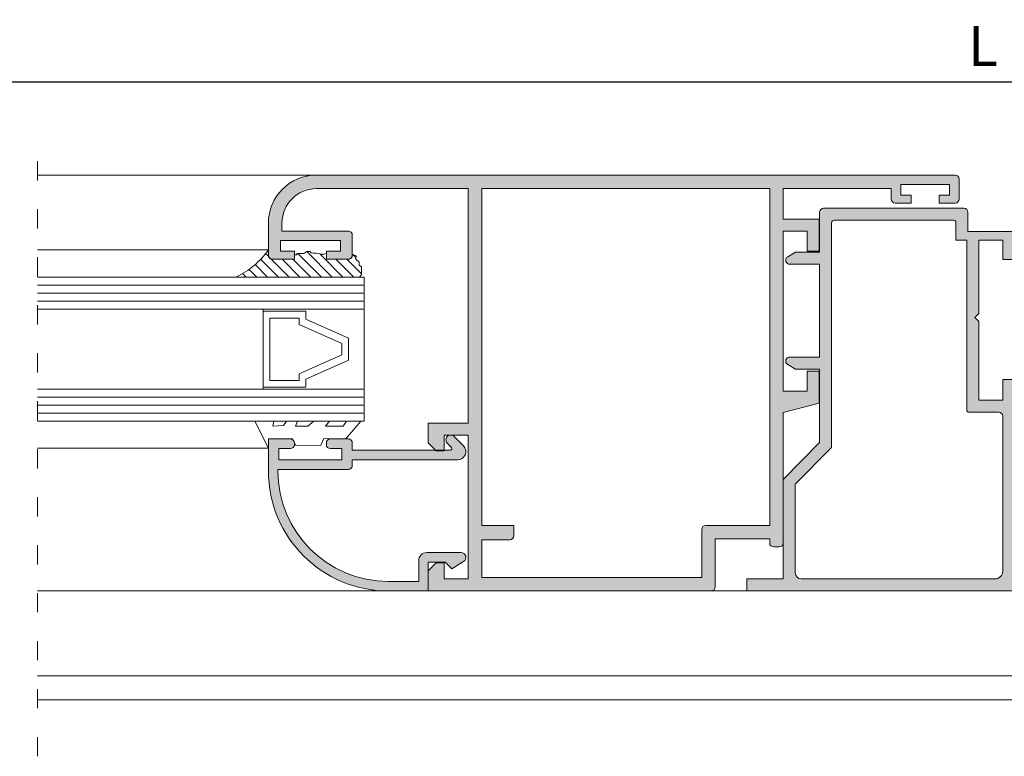
# Model space of a CAD drawing. Units: millimetres. Extents: x 2651 to 3071, y -2502 to -2205.
# Drawn here: x 2831 to 2892, y -2298 to -2252 of the extents above; entities that cross this region are included whole.
import ezdxf

# ---------------------------------------------------------------- set-up
doc = ezdxf.new("R2010")
doc.units = ezdxf.units.MM
doc.linetypes.add('ACAD_ISO03W100', pattern=[30, 12, -18])
doc.layers.get('0').update_dxf_attribs({"lineweight": 9})
doc.layers.add('PERFIL', color=7, linetype='Continuous', lineweight=9)
doc.layers.add('SOMBRAS', color=7, linetype='Continuous')
doc.layers.add('VIDRO', color=7, linetype='Continuous', lineweight=5, true_color=0x00d900)
doc.styles.add('ROMANS', font='ROMANS.SHX', dxfattribs={"height": 2.5})
doc.dimstyles.new('1-2', dxfattribs={"dimtxt": 2.5, "dimasz": 2.5, "dimexe": 0.5, "dimexo": 2.5, "dimgap": 1, "dimtad": 1, "dimlfac": 2, "dimzin": 0, "dimdsep": 46, "dimtxsty": 'ROMANS', "dimcen": 0, "dimclrd": 256, "dimclre": 256, "dimclrt": 256, "dimadec": 0, "dimazin": 0, "dimtp": 0.2, "dimtm": 0.2, "dimtfac": 0.2, "dimtmove": 0, "dimatfit": 3, "dimfxl": 0, "dimtolj": 1, "dimtzin": 0, "dimarcsym": 0})

# ---------------------------------------------------------------- blocks, each defined once
blk = doc.blocks.new('*D1')
at = {"lineweight": -2}
for p, q in [((2761.383503517548, -2262.664082478207), (2761.383503517548, -2255.342967874394)), ((3020.363957392784, -2262.664082478207), (3020.363957392784, -2255.342967874394)), ((2763.883503517548, -2255.842967874394), (3017.863957392784, -2255.842967874394))]:
    blk.add_line(p, q, dxfattribs=at)
for points in [[(2763.883503517548, -2255.426301207727), (2763.883503517548, -2256.25963454106), (2761.383503517548, -2255.842967874394)], [(3017.863957392784, -2255.426301207727), (3017.863957392784, -2256.25963454106), (3020.363957392784, -2255.842967874394)]]:
    blk.add_solid(points)
at = {"layer": 'DEFPOINTS', "color": 0}
for p in [(3020.363957392784, -2255.842967874394), (2761.383503517548, -2265.164082478207), (3020.363957392784, -2265.164082478207)]:
    blk.add_point(p, dxfattribs=at)
at = {"insert": (2890.873730455166, -2253.592967874394), "char_height": 2.5, "attachment_point": 5, "style": 'ROMANS'}
blk.add_mtext('\\A1;L', dxfattribs=at)

msp = doc.modelspace()

# ---------------------------------------------------------------- hatches: boundary and pattern name
h = msp.add_hatch()
h.set_pattern_fill('ANSI31', color=256, scale=0.15, style=0)
h.set_pattern_definition([(135, (4698.32725287135, -2508.500044389717), (0.3367596045400931, 0.3367596045400932), [])])
h.paths.add_polyline_path([(2846.184559521434, -2266.340240629164), (2846.184559521434, -2266.665162411767), (2846.184559521434, -2266.761738835701), (2846.293649826078, -2266.892879165325), (2846.388947541446, -2266.923877993023), (2846.455063896695, -2266.928074081842), (2847.809559521435, -2266.928074081842), (2847.809559521434, -2266.655863999865), (2847.844585573096, -2266.644816540784), (2847.964683049915, -2266.644816540784), (2847.964683049915, -2266.564784353077), (2848.124813019004, -2266.564784353077), (2848.244910495822, -2266.564784353077), (2848.40505054105, -2266.564784353077), (2848.585191718207, -2266.444742551856), (2848.805375463775, -2266.444742551856), (2848.867706447213, -2266.530516319992), (2849.003476064377, -2266.543778435625), (2849.167955177328, -2266.555523948524), (2849.343098590537, -2266.568031002958), (2849.44317478315, -2266.618046260022), (2849.593581280044, -2266.612194513828), (2849.620459375471, -2266.624403472665), (2849.809325560089, -2266.556966232562), (2849.80932556009, -2266.928074081842), (2851.24208279935, -2266.927010660681), (2851.34268073523, -2266.871717361511), (2851.391709780932, -2266.818034098505), (2851.434559521435, -2266.797212675866), (2851.434559521434, -2266.678074268611), (2851.43432556009, -2266.654349182164), (2851.43432556009, -2266.601758336322), (2851.666476659649, -2266.704938295243), (2851.644836533029, -2266.914082478207), (2851.855404228267, -2267.117686883862), (2851.855404228266, -2267.291580302885), (2852.000379687319, -2267.407507088787), (2852.000379687319, -2267.58140050781), (2852.000379687319, -2267.871227193075), (2851.884403350532, -2268.039082478207), (2844.165901779285, -2268.039082478207, 0.1304501665144935)])
at = {"layer": 'SOMBRAS'}
h = msp.add_hatch(color=0, dxfattribs=at)
edge = h.paths.add_edge_path()
edge.add_line((2846.184559521434, -2264.664082478207), (2846.184559521434, -2266.664082478207))
edge.add_arc((2846.434559521434, -2266.664082478207), 0.25, 180, 270)
edge.add_line((2846.434559521434, -2266.914082478207), (2847.809559521434, -2266.914082478207))
edge.add_line((2847.809559521434, -2266.914082478207), (2847.809559521434, -2266.414082478207))
edge.add_line((2847.809559521434, -2266.414082478207), (2846.934559521434, -2266.414082478207))
edge.add_line((2846.934559521434, -2266.414082478207), (2846.934559521434, -2265.764082478207))
edge.add_line((2846.934559521434, -2265.764082478207), (2850.684559521434, -2265.764082478207))
edge.add_line((2850.684559521434, -2265.764082478207), (2850.684559521434, -2266.414082478207))
edge.add_line((2850.684559521434, -2266.414082478207), (2849.809559521434, -2266.414082478207))
edge.add_line((2849.809559521434, -2266.414082478207), (2849.809559521434, -2266.914082478207))
edge.add_line((2849.809559521434, -2266.914082478207), (2851.184559521434, -2266.914082478207))
edge.add_arc((2851.184559521434, -2266.664082478207), 0.25, 270, 360)
edge.add_line((2851.434559521434, -2266.664082478207), (2851.434559521434, -2265.414082478207))
edge.add_arc((2851.184559521434, -2265.414082478207), 0.25, 0, 90)
edge.add_line((2851.184559521434, -2265.164082478207), (2847.034559521435, -2265.164082478207))
edge.add_line((2847.034559521435, -2265.164082478207), (2847.034559521435, -2264.664082478207))
edge.add_arc((2849.184559521435, -2264.664082478207), 2.150000000000091, 90.00000000001211, 180, ccw=False)
edge.add_line((2849.184559521434, -2262.514082478207), (2858.684559521434, -2262.514082478207))
edge.add_line((2858.684559521434, -2262.514082478207), (2858.684559521434, -2277.164082478207))
edge.add_line((2858.684559521434, -2277.164082478207), (2856.184559521434, -2277.164082478207))
edge.add_line((2856.184559521434, -2277.164082478207), (2856.184559521434, -2278.414082478207))
edge.add_line((2856.184559521434, -2278.414082478207), (2856.684559521434, -2278.914082478207))
edge.add_line((2856.684559521434, -2278.914082478207), (2857.184559521434, -2278.914082478207))
edge.add_line((2857.184559521434, -2278.914082478207), (2857.184559521434, -2277.914082478207))
edge.add_line((2857.184559521434, -2277.914082478207), (2858.684559521434, -2277.914082478207))
edge.add_line((2858.684559521434, -2277.914082478207), (2858.684559521434, -2286.914082478207))
edge.add_line((2858.684559521434, -2286.914082478207), (2857.184559521434, -2286.914082478207))
edge.add_line((2857.184559521434, -2286.914082478207), (2857.184559521434, -2285.914082478207))
edge.add_line((2857.184559521434, -2285.914082478207), (2856.684559521434, -2285.914082478207))
edge.add_line((2856.684559521434, -2285.914082478207), (2856.184559521434, -2286.414082478207))
edge.add_line((2856.184559521434, -2286.414082478207), (2856.184559521434, -2287.664082478207))
edge.add_line((2856.184559521434, -2287.664082478207), (2873.884559521435, -2287.664082478207))
edge.add_arc((2873.884559521435, -2287.414082478207), 0.25, 270, 360)
edge.add_line((2874.134559521435, -2287.414082478207), (2874.134559521435, -2284.414082478207))
edge.add_line((2874.134559521435, -2284.414082478207), (2877.534559521435, -2284.414082478207))
edge.add_line((2877.534559521435, -2284.414082478207), (2877.534559521435, -2284.664082478207))
edge.add_arc((2877.784559521435, -2284.664082478207), 0.25, 180, 270)
edge.add_line((2877.784559521435, -2284.914082478207), (2878.134559521435, -2284.914082478207))
edge.add_arc((2878.134559521435, -2284.664082478207), 0.25, 270, 360)
edge.add_line((2878.384559521435, -2284.664082478207), (2878.384559521435, -2276.516968161177))
edge.add_line((2878.384559521435, -2276.516968161177), (2880.634559521435, -2275.914082478207))
edge.add_line((2880.634559521435, -2275.914082478207), (2880.634559521435, -2273.914082478207))
edge.add_line((2880.634559521435, -2273.914082478207), (2879.884559521435, -2273.914082478207))
edge.add_line((2879.884559521435, -2273.914082478207), (2879.884559521435, -2275.164082478207))
edge.add_line((2879.884559521435, -2275.164082478207), (2878.384559521435, -2275.164082478207))
edge.add_line((2878.384559521435, -2275.164082478207), (2878.384559521435, -2265.164082478207))
edge.add_line((2878.384559521435, -2265.164082478207), (2879.884559521435, -2265.164082478207))
edge.add_line((2879.884559521435, -2265.164082478207), (2879.884559521435, -2266.414082478207))
edge.add_line((2879.884559521435, -2266.414082478207), (2880.634559521435, -2266.414082478207))
edge.add_line((2880.634559521435, -2266.414082478207), (2880.634559521435, -2264.414082478207))
edge.add_line((2880.634559521435, -2264.414082478207), (2878.384559521435, -2264.414082478207))
edge.add_line((2878.384559521435, -2264.414082478207), (2878.384559521435, -2262.514082478207))
edge.add_line((2878.384559521435, -2262.514082478207), (2885.134559521435, -2262.514082478207))
edge.add_line((2885.134559521435, -2262.514082478207), (2885.134559521435, -2263.164082478207))
edge.add_arc((2885.384559521435, -2263.164082478207), 0.25, 180, 270)
edge.add_line((2885.384559521435, -2263.414082478207), (2886.384559521435, -2263.414082478207))
edge.add_line((2886.384559521435, -2263.414082478207), (2886.384559521435, -2262.914082478207))
edge.add_line((2886.384559521435, -2262.914082478207), (2885.734559521435, -2262.914082478207))
edge.add_line((2885.734559521435, -2262.914082478207), (2885.734559521435, -2262.264082478207))
edge.add_line((2885.734559521435, -2262.264082478207), (2888.784559521434, -2262.264082478207))
edge.add_line((2888.784559521434, -2262.264082478207), (2888.784559521434, -2262.914082478207))
edge.add_line((2888.784559521434, -2262.914082478207), (2888.134559521435, -2262.914082478207))
edge.add_line((2888.134559521435, -2262.914082478207), (2888.134559521435, -2263.414082478207))
edge.add_line((2888.134559521435, -2263.414082478207), (2889.134559521435, -2263.414082478207))
edge.add_arc((2889.134559521435, -2263.164082478207), 0.25, 270, 360)
edge.add_line((2889.384559521435, -2263.164082478207), (2889.384559521435, -2261.914082478207))
edge.add_arc((2889.134559521435, -2261.914082478207), 0.25, 0, 90)
edge.add_line((2889.134559521435, -2261.664082478207), (2849.184559521434, -2261.664082478207))
edge.add_arc((2849.184559521434, -2264.664082478207), 3, 90, 180)
edge = h.paths.add_edge_path(flags=16)
edge.add_arc((2873.534559521435, -2283.814082478207), 0.25, 90, 180)
edge.add_line((2873.284559521435, -2283.814082478207), (2873.284559521435, -2286.814082478207))
edge.add_line((2873.284559521435, -2286.814082478207), (2859.534559521435, -2286.814082478207))
edge.add_line((2859.534559521435, -2286.814082478207), (2859.534559521435, -2284.464082478207))
edge.add_line((2859.534559521435, -2284.464082478207), (2861.284559521435, -2284.464082478207))
edge.add_arc((2861.284559521435, -2284.214082478207), 0.25, 270, 360)
edge.add_line((2861.534559521435, -2284.214082478207), (2861.534559521435, -2283.564082478207))
edge.add_line((2861.534559521435, -2283.564082478207), (2859.534559521435, -2283.564082478207))
edge.add_line((2859.534559521435, -2283.564082478207), (2859.534559521435, -2262.514082478207))
edge.add_line((2859.534559521435, -2262.514082478207), (2877.534559521435, -2262.514082478207))
edge.add_line((2877.534559521435, -2262.514082478207), (2877.534559521435, -2283.564082478207))
edge.add_line((2877.534559521435, -2283.564082478207), (2873.534559521435, -2283.564082478207))
h = msp.add_hatch(color=0, dxfattribs=at)
edge = h.paths.add_edge_path()
edge.add_line((2892.859559521435, -2279.939082478207), (2892.859559521435, -2286.914082478207))
edge.add_line((2892.859559521435, -2286.914082478207), (2900.359559521435, -2286.914082478207))
edge.add_line((2900.359559521435, -2286.914082478207), (2900.359559521435, -2285.914082478207))
edge.add_arc((2900.609559521435, -2285.914082478207), 0.25, 90, 180, ccw=False)
edge.add_line((2900.609559521435, -2285.664082478207), (2901.734559521435, -2285.664082478207))
edge.add_arc((2901.734559521435, -2285.914082478207), 0.25, 0, 90, ccw=False)
edge.add_line((2901.984559521435, -2285.914082478207), (2901.984559521435, -2286.014082478207))
edge.add_arc((2901.734559521435, -2286.014082478207), 0.25, -90, 0, ccw=False)
edge.add_line((2901.734559521435, -2286.264082478207), (2901.109559521435, -2286.264082478207))
edge.add_line((2901.109559521435, -2286.264082478207), (2901.109559521435, -2286.914082478207))
edge.add_line((2901.109559521435, -2286.914082478207), (2904.859559521435, -2286.914082478207))
edge.add_line((2904.859559521435, -2286.914082478207), (2904.859559521435, -2286.264082478207))
edge.add_line((2904.859559521435, -2286.264082478207), (2904.234559521435, -2286.264082478207))
edge.add_arc((2904.234559521435, -2286.014082478207), 0.25, 180, 270, ccw=False)
edge.add_line((2903.984559521435, -2286.014082478207), (2903.984559521435, -2285.914082478207))
edge.add_arc((2904.234559521435, -2285.914082478207), 0.25, 90, 180, ccw=False)
edge.add_line((2904.234559521435, -2285.664082478207), (2905.359559521435, -2285.664082478207))
edge.add_arc((2905.359559521435, -2285.914082478207), 0.25, 0, 90, ccw=False)
edge.add_line((2905.609559521435, -2285.914082478207), (2905.609559521435, -2287.414082478207))
edge.add_arc((2905.359559521435, -2287.414082478207), 0.25, -90, 0, ccw=False)
edge.add_line((2905.359559521435, -2287.664082478207), (2876.109559521435, -2287.664082478207))
edge.add_line((2876.109559521435, -2287.664082478207), (2876.109559521435, -2286.914082478207))
edge.add_line((2876.109559521435, -2286.914082478207), (2878.384559521435, -2286.914082478207))
edge.add_line((2878.384559521435, -2286.914082478207), (2878.384559521435, -2280.689082478207))
edge.add_line((2878.384559521435, -2280.689082478207), (2880.659559521434, -2278.388804700429))
edge.add_line((2880.659559521434, -2278.388804700429), (2880.659559521434, -2273.789082478207))
edge.add_line((2880.659559521434, -2273.789082478207), (2879.150584906991, -2273.789082478207))
edge.add_line((2879.150584906991, -2273.789082478207), (2878.659559521434, -2273.505588839677))
edge.add_arc((2878.784559521435, -2273.289082488731), 0.2500000000003768, 89.98337517383521, 239.9999999998092, ccw=False)
edge.add_line((2878.784632060922, -2273.039082499255), (2880.659559521434, -2273.03962652438))
edge.add_line((2880.659559521434, -2273.03962652438), (2880.659559521434, -2267.239082478207))
edge.add_line((2880.659559521434, -2267.239082478207), (2878.80104350907, -2267.239082478207))
edge.add_arc((2878.784559521433, -2266.989626513855), 0.2499999999987399, 120.0000000000243, 273.7805944534209, ccw=False)
edge.add_line((2878.659559521434, -2266.77312016291), (2879.151527222605, -2266.489082478207))
edge.add_line((2879.151527222605, -2266.489082478207), (2880.659559521434, -2266.489082478207))
edge.add_line((2880.659559521434, -2266.489082478207), (2880.659559521434, -2263.989082478207))
edge.add_arc((2880.909559521434, -2263.989082478207), 0.25, 90, 180, ccw=False)
edge.add_line((2880.909559521434, -2263.739082478207), (2889.684559521435, -2263.739082478207))
edge.add_arc((2889.684559521435, -2263.989082478207), 0.25, 0, 90, ccw=False)
edge.add_line((2889.934559521435, -2263.989082478207), (2889.934559521435, -2265.189082478207))
edge.add_line((2889.934559521435, -2265.189082478207), (2895.359559521435, -2265.189082478207))
edge.add_line((2895.359559521435, -2265.189082478207), (2895.359559521435, -2266.439082478207))
edge.add_line((2895.359559521435, -2266.439082478207), (2894.859559521435, -2266.939082478207))
edge.add_line((2894.859559521435, -2266.939082478207), (2894.359559521435, -2266.939082478207))
edge.add_line((2894.359559521435, -2266.939082478207), (2894.359559521435, -2265.939082478207))
edge.add_line((2894.359559521435, -2265.939082478207), (2892.859559521435, -2265.939082478207))
edge.add_line((2892.859559521435, -2265.939082478207), (2892.859559521435, -2266.939082478207))
edge.add_line((2892.859559521435, -2266.939082478207), (2892.109559521435, -2266.939082478207))
edge.add_line((2892.109559521435, -2266.939082478207), (2892.109559521435, -2265.739082478207))
edge.add_line((2892.109559521435, -2265.739082478207), (2890.609559521435, -2265.739082478207))
edge.add_line((2890.609559521435, -2265.739082478207), (2890.609559521435, -2270.314268257964))
edge.add_line((2890.609559521435, -2270.314268257964), (2890.359559521435, -2270.564294799539))
edge.add_line((2890.359559521435, -2270.564294799539), (2890.609559521435, -2270.814268260781))
edge.add_line((2890.609559521435, -2270.814268260781), (2890.609559521435, -2275.739082478207))
edge.add_line((2890.609559521435, -2275.739082478207), (2892.109559521435, -2275.739082478207))
edge.add_line((2892.109559521435, -2275.739082478207), (2892.109559521435, -2274.439082478207))
edge.add_line((2892.109559521435, -2274.439082478207), (2892.859559521435, -2274.439082478207))
edge.add_line((2892.859559521435, -2274.439082478207), (2892.859559521435, -2274.939082478207))
edge.add_line((2892.859559521435, -2274.939082478207), (2894.359559521435, -2274.939082478207))
edge.add_line((2894.359559521435, -2274.939082478207), (2894.359559521435, -2274.189082478207))
edge.add_line((2894.359559521435, -2274.189082478207), (2894.859559521435, -2274.189082478207))
edge.add_line((2894.859559521435, -2274.189082478207), (2895.359559521435, -2274.689082478207))
edge.add_line((2895.359559521435, -2274.689082478207), (2895.359559521435, -2276.189082478207))
edge.add_line((2895.359559521435, -2276.189082478207), (2894.859559521435, -2276.689082478207))
edge.add_line((2894.859559521435, -2276.689082478207), (2894.359559521435, -2276.689082478207))
edge.add_line((2894.359559521435, -2276.689082478207), (2894.359559521435, -2275.689082478207))
edge.add_line((2894.359559521435, -2275.689082478207), (2892.859559521435, -2275.689082478207))
edge.add_line((2892.859559521435, -2275.689082478207), (2892.859559521435, -2279.189082478207))
edge.add_line((2892.859559521435, -2279.189082478207), (2894.359559521435, -2279.189082478207))
edge.add_line((2894.359559521435, -2279.189082478207), (2894.359559521435, -2278.189082478207))
edge.add_line((2894.359559521435, -2278.189082478207), (2894.859559521435, -2278.189082478207))
edge.add_line((2894.859559521435, -2278.189082478207), (2895.359559521435, -2278.689082478207))
edge.add_line((2895.359559521435, -2278.689082478207), (2895.359559521435, -2279.939082478207))
edge.add_line((2895.359559521435, -2279.939082478207), (2892.859559521435, -2279.939082478207))
edge = h.paths.add_edge_path(flags=16)
edge.add_line((2879.509559521435, -2286.914082478207), (2891.609559521434, -2286.914082478207))
edge.add_arc((2891.609559521435, -2286.414082478207), 0.5000000000004547, 269.9999999999479, 359.9999999999479)
edge.add_line((2892.109559521435, -2286.414082478207), (2892.109559521435, -2276.739082478207))
edge.add_arc((2891.859559521435, -2276.739082478207), 0.25, 359.9999999998958, 450)
edge.add_line((2891.859559521435, -2276.489082478207), (2890.009559521435, -2276.489082478207))
edge.add_arc((2890.009559521435, -2276.339082478207), 0.1500000000000909, 180, 270, ccw=False)
edge.add_line((2889.859559521435, -2276.339082478207), (2889.859559521435, -2265.739082478207))
edge.add_line((2889.859559521435, -2265.739082478207), (2889.184559521435, -2265.739082478207))
edge.add_line((2889.184559521435, -2265.739082478207), (2889.184559521435, -2264.639082478207))
edge.add_arc((2889.034559521435, -2264.639082478208), 0.1500000000005457, 3.474013860060578e-10, 90.0000000003474)
edge.add_line((2889.034559521434, -2264.489082478207), (2881.558816396984, -2264.489082478207))
edge.add_arc((2881.558816396984, -2264.639082478207), 0.1500000000005457, 89.9999999998263, 180.0030412788834)
edge.add_line((2881.408816397195, -2264.639090440257), (2881.409562597694, -2278.697037262602))
edge.add_line((2881.409562597694, -2278.697037262602), (2879.134559521435, -2280.99731815082))
edge.add_line((2879.134559521435, -2280.99731815082), (2879.134559521435, -2286.539082478207))
edge.add_arc((2879.509559521435, -2286.539082478207), 0.375, 180, 270)
h = msp.add_hatch(color=0, dxfattribs=at)
edge = h.paths.add_edge_path()
edge.add_line((2858.384559521434, -2278.589818409495), (2857.796691555791, -2278.001950443851))
edge.add_arc((2857.584559521435, -2278.214082478207), 0.3000000000004365, 45, 224.9999999999386)
edge.add_line((2857.372427487078, -2278.426214512563), (2857.639584774604, -2278.693371800088))
edge.add_arc((2857.568874096486, -2278.764082478207), 0.09999999999950239, -90.00000000026063, 45, ccw=False)
edge.add_line((2857.568874096485, -2278.864082478207), (2851.434559521434, -2278.864082478207))
edge.add_line((2851.434559521434, -2278.864082478207), (2851.434559521434, -2278.414082478207))
edge.add_arc((2851.184559521434, -2278.414082478207), 0.25, 0, 90)
edge.add_line((2851.184559521434, -2278.164082478207), (2850.059559521434, -2278.164082478207))
edge.add_arc((2850.059559521434, -2278.414082478207), 0.25, 90, 180)
edge.add_line((2849.809559521434, -2278.414082478207), (2849.809559521434, -2278.514082478207))
edge.add_arc((2850.059559521434, -2278.514082478207), 0.25, 180, 270)
edge.add_line((2850.059559521434, -2278.764082478207), (2850.784559521435, -2278.764082478207))
edge.add_line((2850.784559521435, -2278.764082478207), (2850.784559521435, -2279.414082478207))
edge.add_line((2850.784559521435, -2279.414082478207), (2850.784559521435, -2279.464082478207))
edge.add_line((2850.784559521435, -2279.464082478207), (2846.834559521434, -2279.464082478207))
edge.add_line((2846.834559521434, -2279.464082478207), (2846.834559521434, -2278.764082478207))
edge.add_line((2846.834559521434, -2278.764082478207), (2847.559559521434, -2278.764082478207))
edge.add_arc((2847.559559521434, -2278.514082478207), 0.25, 270, 360)
edge.add_line((2847.809559521434, -2278.514082478207), (2847.809559521434, -2278.414082478207))
edge.add_arc((2847.559559521434, -2278.414082478207), 0.25, 0, 90)
edge.add_line((2847.559559521434, -2278.164082478207), (2846.184559521434, -2278.164082478207))
edge.add_line((2846.184559521434, -2278.164082478207), (2846.184559521434, -2280.164082478207))
edge.add_arc((2853.684559521434, -2280.164082478207), 7.5, 180, 270)
edge.add_line((2853.684559521434, -2287.664082478207), (2856.184559521434, -2287.664082478207))
edge.add_line((2856.184559521434, -2287.664082478207), (2856.184559521434, -2285.864082478207))
edge.add_line((2856.184559521434, -2285.864082478207), (2857.234559521435, -2285.864082478207))
edge.add_line((2857.234559521435, -2285.864082478207), (2857.659559521435, -2286.289082478207))
edge.add_line((2857.659559521435, -2286.289082478207), (2858.396475039945, -2285.816636165302))
edge.add_arc((2858.234559521435, -2285.564082478207), 0.3000000000000966, 302.664470834601, 449.9999999999132)
edge.add_line((2858.234559521435, -2285.264082478207), (2856.084559521434, -2285.264082478207))
edge.add_arc((2856.084559521434, -2285.764082478207), 0.5, 90, 180)
edge.add_line((2855.584559521434, -2285.764082478207), (2855.584559521434, -2287.064082478207))
edge.add_line((2855.584559521434, -2287.064082478207), (2853.684559521434, -2287.064082478207))
edge.add_arc((2853.684559521434, -2280.164082478207), 6.900000000000091, 180, 270, ccw=False)
edge.add_line((2846.784559521435, -2280.164082478207), (2846.784559521435, -2280.064082478207))
edge.add_line((2846.784559521435, -2280.064082478207), (2851.184559521434, -2280.064082478207))
edge.add_arc((2851.184559521434, -2279.814082478207), 0.25, 270, 360)
edge.add_line((2851.434559521434, -2279.814082478207), (2851.434559521434, -2279.464082478207))
edge.add_line((2851.434559521434, -2279.464082478207), (2858.022427487079, -2279.464082478207))
edge.add_arc((2858.022427487079, -2278.951950443851), 0.5121320343555453, 270, 405.000000000036)

# ---------------------------------------------------------------- linework, layer by layer
for p, q in [((2849.184559521434, -2261.664082478207), (2831.748575062843, -2261.664082478207)), ((2846.184559521434, -2266.340574081842), (2831.748575062843, -2266.340574081842)), ((2846.184559521434, -2266.665162411767), (2846.184559521434, -2266.340574081842)), ((2848.124813019004, -2266.564784353077), (2847.964683049914, -2266.564784353077)), ((2847.964683049914, -2266.564784353077), (2847.964683049914, -2266.644816540784)), ((2848.244910495822, -2266.564784353077), (2848.124813019004, -2266.564784353077)), ((2848.40505054105, -2266.564784353077), (2848.244910495822, -2266.564784353077)), ((2848.585191718207, -2266.444742551856), (2848.40505054105, -2266.564784353077)), ((2848.805375463776, -2266.444742551856), (2848.585191718207, -2266.444742551856)), ((2848.867706447213, -2266.530516319992), (2848.805375463776, -2266.444742551856)), ((2849.003476064378, -2266.543778435625), (2848.867706447213, -2266.530516319992)), ((2849.167955177328, -2266.555523948524), (2849.003476064378, -2266.543778435625)), ((2849.343098590537, -2266.568031002958), (2849.167955177328, -2266.555523948524)), ((2849.44317478315, -2266.618046260022), (2849.343098590537, -2266.568031002958)), ((2849.80932556009, -2266.556966232562), (2849.620459375471, -2266.624403472665)), ((2849.80932556009, -2266.928074081842), (2849.80932556009, -2266.556966232562)), ((2846.184559521434, -2266.678074081842), (2846.184559521434, -2266.761738835701)), ((2846.184559521434, -2266.761738835701), (2846.275198486724, -2266.870698324116)), ((2846.275198486724, -2266.870698324116), (2846.326831538207, -2266.903672647341)), ((2846.326831538207, -2266.903672647341), (2846.388947541446, -2266.923877993023)), ((2846.388947541446, -2266.923877993023), (2846.455063896696, -2266.928074081842)), ((2846.455063896696, -2266.928074081842), (2847.809559521434, -2266.928074081842)), ((2847.844585573096, -2266.644816540784), (2847.809559521434, -2266.655863999865)), ((2847.809559521434, -2266.928074081842), (2847.809559521434, -2266.655863999865)), ((2847.964683049914, -2266.644816540784), (2847.844585573096, -2266.644816540784)), ((2849.593581280044, -2266.612194513828), (2849.44317478315, -2266.618046260022)), ((2849.620459375471, -2266.624403472665), (2849.593581280044, -2266.612194513828)), ((2851.207313395246, -2266.927036467231), (2849.80932556009, -2266.928074081842)), ((2851.26329306745, -2266.91535251194), (2851.207313395246, -2266.927036467231)), ((2851.342680735229, -2266.871717361511), (2851.26329306745, -2266.91535251194)), ((2851.391709780932, -2266.818034098505), (2851.342680735229, -2266.871717361511)), ((2851.434559521434, -2266.797212675866), (2851.391709780932, -2266.818034098505)), ((2851.66647665965, -2266.704938295243), (2851.43432556009, -2266.601758336322)), ((2851.43432556009, -2266.601758336322), (2851.43432556009, -2266.654349182164)), ((2851.434559521434, -2266.678074268611), (2851.434559521434, -2266.797212675866)), ((2851.644836533029, -2266.914082478207), (2851.66647665965, -2266.704938295243)), ((2851.855404228267, -2267.117686883862), (2851.644836533029, -2266.914082478207)), ((2851.855404228267, -2267.291580302885), (2851.855404228267, -2267.117686883862)), ((2852.000379687319, -2267.407507088787), (2851.855404228267, -2267.291580302885)), ((2852.000379687319, -2267.58140050781), (2852.000379687319, -2267.407507088787)), ((2852.000379687319, -2267.871227193074), (2852.000379687319, -2267.58140050781)), ((2844.165901779285, -2268.039082478207), (2851.884403350532, -2268.039082478207)), ((2851.884403350532, -2268.039082478208), (2852.000379687319, -2267.871227193074)), ((2846.184559521434, -2278.737542459797), (2831.748575062843, -2278.737542459797)), ((2876.109559521435, -2287.664082478207), (2873.884559521435, -2287.664082478207)), ((2831.748575062843, -2292.964082478207), (2908.612901388898, -2292.964082478207)), ((2831.748575062843, -2294.464082478208), (2908.612901388898, -2294.464082478208))]:
    msp.add_line(p, q)
at = {"linetype": 'ACAD_ISO03W100', "ltscale": 0.1}
msp.add_lwpolyline([(2831.748575062843, -2297.999437127897), (2831.748575062843, -2259.488176839307)], dxfattribs=at)
msp.add_lwpolyline([(2905.359559521435, -2287.664082478207), (2876.109559521435, -2287.664082478207), (2876.109559521435, -2286.914082478207), (2878.384559521435, -2286.914082478207), (2878.384559521435, -2280.689082478207), (2880.659559521434, -2278.388804700429), (2880.659559521434, -2273.789082478207), (2879.150584906991, -2273.789082478207), (2878.659559521434, -2273.505588839677, -0.7674422444583766), (2878.784632060922, -2273.039082499255), (2880.659559521434, -2273.03962652438), (2880.659559521434, -2267.239082478207), (2878.80104350907, -2267.239082478207, -0.7938740434366078), (2878.659559521434, -2266.77312016291), (2879.151527222605, -2266.489082478207), (2880.659559521434, -2266.489082478207), (2880.659559521434, -2263.989082478207, -0.4142135623730961), (2880.909559521434, -2263.739082478207), (2889.684559521435, -2263.739082478207, -0.4142135623730961), (2889.934559521435, -2263.989082478207), (2889.934559521435, -2265.189082478207), (2895.359559521435, -2265.189082478207)], format="xyb")
for points in [[(2879.509559521435, -2286.914082478207), (2891.609559521434, -2286.914082478207, 0.4142135623730961), (2892.109559521435, -2286.414082478207), (2892.109559521435, -2276.739082478207, 0.4142135623730961), (2891.859559521435, -2276.489082478207), (2890.009559521435, -2276.489082478207, -0.4142135623730961), (2889.859559521435, -2276.339082478207), (2889.859559521435, -2265.739082478207), (2889.184559521435, -2265.739082478207), (2889.184559521435, -2264.639082478207, 0.4142135623730961), (2889.034559521434, -2264.489082478207), (2881.558816396984, -2264.489082478207, 0.4142291093281492), (2881.408816397195, -2264.639090440257), (2881.409562597694, -2278.697037262602), (2879.134559521435, -2280.99731815082), (2879.134559521435, -2286.539082478207, 0.4142135623730961)], [(2858.384559521434, -2278.589818409495), (2857.796691555791, -2278.001950443851, 1), (2857.372427487078, -2278.426214512563), (2857.639584774604, -2278.693371800088, -0.6681786379192988), (2857.568874096485, -2278.864082478207), (2851.434559521434, -2278.864082478207), (2851.434559521434, -2278.414082478207, 0.4142135623730951), (2851.184559521434, -2278.164082478207), (2850.059559521434, -2278.164082478207, 0.4142135623731071), (2849.809559521434, -2278.414082478207), (2849.809559521434, -2278.514082478207, 0.4142135623730951), (2850.059559521434, -2278.764082478207), (2850.784559521435, -2278.764082478207), (2850.784559521435, -2279.414082478207), (2850.784559521435, -2279.464082478207), (2846.834559521434, -2279.464082478207), (2846.834559521434, -2278.764082478207), (2847.559559521434, -2278.764082478207, 0.4142135623730951), (2847.809559521434, -2278.514082478207), (2847.809559521434, -2278.414082478207, 0.4142135623730977), (2847.559559521434, -2278.164082478207), (2846.184559521434, -2278.164082478207), (2846.184559521434, -2280.164082478207, 0.4142135623730951), (2853.684559521434, -2287.664082478207), (2856.184559521434, -2287.664082478207), (2856.184559521434, -2285.864082478207), (2857.234559521435, -2285.864082478207), (2857.659559521435, -2286.289082478207), (2858.396475039945, -2285.816636165302, 0.7490182962513391), (2858.234559521435, -2285.264082478207), (2856.084559521434, -2285.264082478207, 0.4142135623730951), (2855.584559521434, -2285.764082478207), (2855.584559521434, -2287.064082478207), (2853.684559521434, -2287.064082478207, -0.4142135623730951), (2846.784559521435, -2280.164082478207), (2846.784559521435, -2280.064082478207), (2851.184559521434, -2280.064082478207, 0.4142135623730951), (2851.434559521434, -2279.814082478207), (2851.434559521434, -2279.464082478207), (2858.022427487079, -2279.464082478207, 0.6681786379193035)]]:
    msp.add_lwpolyline(points, format="xyb", close=True)
for points in [[(2892.859559521435, -2266.939082478207), (2892.109559521435, -2266.939082478207), (2892.109559521435, -2265.739082478207), (2890.609559521435, -2265.739082478207), (2890.609559521435, -2270.314268257964), (2890.359559521435, -2270.564294799539), (2890.609559521435, -2270.814268260781), (2890.609559521435, -2275.739082478207), (2892.109559521435, -2275.739082478207), (2892.109559521435, -2274.439082478207), (2892.859559521435, -2274.439082478207)], [(2853.684559521434, -2287.664082478207), (2831.748575062843, -2287.664082478207)]]:
    msp.add_lwpolyline(points)
for points in [[(2845.859559521435, -2270.176582478207), (2845.859559521435, -2270.039082478207), (2852.184559521434, -2270.039082478207), (2852.184559521434, -2275.039082478207), (2845.859559521435, -2275.039082478207), (2845.859559521435, -2274.926582478207), (2848.528309521434, -2274.926582478207), (2848.528309521434, -2274.426582478207), (2851.197059521435, -2273.239082478207), (2851.197059521435, -2271.864082478207), (2848.528309521434, -2270.676582478207), (2848.528309521434, -2270.176582478207)], [(2848.528309521434, -2274.926582478207), (2845.859559521435, -2274.926582478207), (2845.859559521435, -2270.176582478207), (2848.528309521434, -2270.176582478207), (2848.528309521434, -2270.676582478207), (2851.197059521435, -2271.864082478207), (2851.197059521435, -2273.239082478207), (2848.528309521434, -2274.426582478207)], [(2848.103309521435, -2274.501582478207), (2846.284559521435, -2274.501582478207), (2846.284559521435, -2270.601582478207), (2848.103309521435, -2270.601582478207), (2848.103309521435, -2271.005973442225), (2850.772059521435, -2272.193473442225), (2850.772059521435, -2272.909691514189), (2848.103309521435, -2274.097191514189)], [(2846.184559521434, -2278.737542459797), (2845.347059521435, -2277.039082478207), (2846.534559521435, -2277.039082478207), (2846.472059521435, -2277.351582478207), (2847.122059521434, -2277.326582478207), (2847.322059521434, -2277.039082478207), (2847.997059521434, -2277.039082478207), (2847.884559521434, -2277.351582478207), (2848.659559521435, -2277.364082478207), (2849.034559521435, -2277.039082478207), (2849.997059521434, -2277.039082478207), (2849.759559521434, -2277.364082478207), (2850.859559521435, -2277.351582478207), (2851.059559521434, -2277.039082478207), (2851.959559521435, -2277.039082478207), (2851.034559521435, -2278.162542459797), (2849.657558126813, -2278.125042459797), (2849.474495824212, -2278.550042459797), (2847.909559521435, -2278.575042459797), (2847.684559521434, -2278.150042459797), (2846.184559521434, -2278.150042459797)]]:
    msp.add_lwpolyline(points, close=True)
msp.add_arc((2841.974904648298, -2263.386857387364), 5.142340588085414, 295.2184106783444, 324.9429707017422)
at = {"layer": 'PERFIL'}
for points in [[(2846.184559521434, -2264.664082478207), (2846.184559521434, -2266.664082478207, 0.4142135623730951), (2846.434559521434, -2266.914082478207), (2847.809559521434, -2266.914082478207), (2847.809559521434, -2266.414082478207), (2846.934559521434, -2266.414082478207), (2846.934559521434, -2265.764082478207), (2850.684559521434, -2265.764082478207), (2850.684559521434, -2266.414082478207), (2849.809559521434, -2266.414082478207), (2849.809559521434, -2266.914082478207), (2851.184559521434, -2266.914082478207, 0.4142135623730951), (2851.434559521434, -2266.664082478207), (2851.434559521434, -2265.414082478207, 0.4142135623730951), (2851.184559521434, -2265.164082478207), (2847.034559521435, -2265.164082478207), (2847.034559521435, -2264.664082478207, -0.4142135623730915), (2849.184559521434, -2262.514082478207), (2858.684559521434, -2262.514082478207), (2858.684559521434, -2277.164082478207), (2856.184559521434, -2277.164082478207), (2856.184559521434, -2278.414082478207), (2856.684559521434, -2278.914082478207), (2857.184559521434, -2278.914082478207), (2857.184559521434, -2277.914082478207), (2858.684559521434, -2277.914082478207), (2858.684559521434, -2286.914082478207), (2857.184559521434, -2286.914082478207), (2857.184559521434, -2285.914082478207), (2856.684559521434, -2285.914082478207), (2856.184559521434, -2286.414082478207), (2856.184559521434, -2287.664082478207), (2873.884559521435, -2287.664082478207, 0.4142135623730951), (2874.134559521435, -2287.414082478207), (2874.134559521435, -2284.414082478207), (2877.534559521435, -2284.414082478207), (2877.534559521435, -2284.664082478207, 0.4142135623730951), (2877.784559521435, -2284.914082478207), (2878.134559521435, -2284.914082478207, 0.4142135623730951), (2878.384559521435, -2284.664082478207), (2878.384559521435, -2276.516968161177), (2880.634559521435, -2275.914082478207), (2880.634559521435, -2273.914082478207), (2879.884559521435, -2273.914082478207), (2879.884559521435, -2275.164082478207), (2878.384559521435, -2275.164082478207), (2878.384559521435, -2265.164082478207), (2879.884559521435, -2265.164082478207), (2879.884559521435, -2266.414082478207), (2880.634559521435, -2266.414082478207), (2880.634559521435, -2264.414082478207), (2878.384559521435, -2264.414082478207), (2878.384559521435, -2262.514082478207), (2885.134559521435, -2262.514082478207), (2885.134559521435, -2263.164082478207, 0.4142135623730951), (2885.384559521435, -2263.414082478207), (2886.384559521435, -2263.414082478207), (2886.384559521435, -2262.914082478207), (2885.734559521435, -2262.914082478207), (2885.734559521435, -2262.264082478207), (2888.784559521434, -2262.264082478207), (2888.784559521434, -2262.914082478207), (2888.134559521435, -2262.914082478207), (2888.134559521435, -2263.414082478207), (2889.134559521435, -2263.414082478207, 0.4142135623730951), (2889.384559521435, -2263.164082478207), (2889.384559521435, -2261.914082478207, 0.4142135623730951), (2889.134559521435, -2261.664082478207), (2849.184559521434, -2261.664082478207, 0.4142135623730951)], [(2873.534559521435, -2283.564082478207, 0.4142135623730951), (2873.284559521435, -2283.814082478207), (2873.284559521435, -2286.814082478207), (2859.534559521435, -2286.814082478207), (2859.534559521435, -2284.464082478207), (2861.284559521435, -2284.464082478207, 0.4142135623730951), (2861.534559521435, -2284.214082478207), (2861.534559521435, -2283.564082478207), (2859.534559521435, -2283.564082478207), (2859.534559521435, -2262.514082478207), (2877.534559521435, -2262.514082478207), (2877.534559521435, -2283.564082478207)]]:
    msp.add_lwpolyline(points, format="xyb", close=True, dxfattribs=at)
at = {"layer": 'VIDRO'}
for points in [[(2831.748575062843, -2268.039082478207), (2852.184559521434, -2268.039082478207), (2852.184559521434, -2270.039082478207), (2831.748575062843, -2270.039082478207)], [(2852.184559521434, -2268.539082478207), (2831.748575062843, -2268.539082478207)], [(2852.184559521434, -2269.039082478207), (2831.748575062843, -2269.039082478207)], [(2852.184559521434, -2269.539082478207), (2831.748575062843, -2269.539082478207)], [(2831.748575062843, -2275.039082478207), (2852.184559521434, -2275.039082478207), (2852.184559521434, -2277.039082478207), (2831.748575062843, -2277.039082478207)], [(2852.184559521434, -2275.539082478207), (2831.748575062843, -2275.539082478207)], [(2852.184559521434, -2276.039082478207), (2831.748575062843, -2276.039082478207)], [(2852.184559521434, -2276.539082478207), (2831.748575062843, -2276.539082478207)]]:
    msp.add_lwpolyline(points, dxfattribs=at)

# ---------------------------------------------------------------- dimensions: what is measured, and where the dimension line sits
dim = msp.add_linear_dim(base=(3020.363957392784, -2255.842967874394), p1=(2761.383503517548, -2265.164082478207), p2=(3020.363957392784, -2265.164082478207), text='L', dimstyle='1-2')
dim.commit()
dim.dimension.update_dxf_attribs({"geometry": '*D1', "text_midpoint": (2890.873730455166, -2253.592967874394)})

doc.saveas('drawing.dxf')
